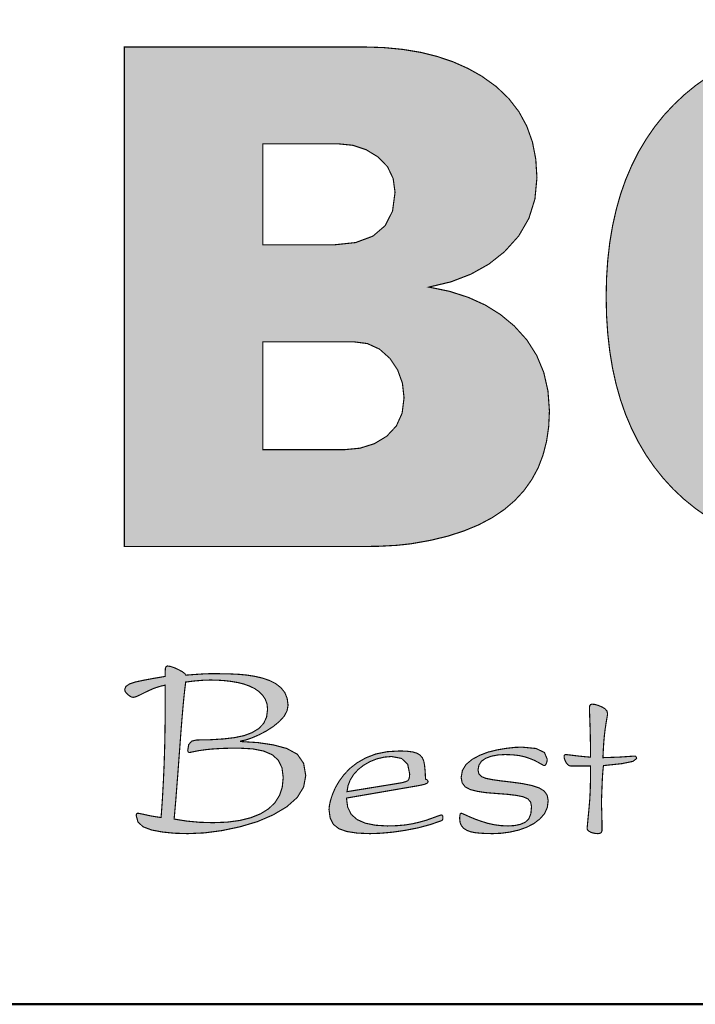
# Model space of a CAD drawing. Units: millimetres. Extents: x 0 to 1260, y -30 to 891.
# Drawn here: x 1081 to 1096, y 460 to 483 of the extents above; entities that cross this region are included whole.
import ezdxf
from ezdxf.enums import TextEntityAlignment as Align

# ---------------------------------------------------------------- set-up
doc = ezdxf.new("R2010")
doc.units = ezdxf.units.MM
doc.layers.add('AM_0', color=7, linetype='Continuous', lineweight=50)
doc.layers.add('AM_BOR', color=7, linetype='Continuous', lineweight=50)
doc.styles.get("Standard").update_dxf_attribs({"font": 'isocp.shx'})

# ---------------------------------------------------------------- blocks, each defined once
blk = doc.blocks.new('DIN_A3_BOS')
at = {"layer": 'AM_BOR'}
blk.add_lwpolyline([(20, 10), (410, 10), (410, 287), (20, 287)], close=True, dxfattribs=at)
blk = doc.blocks.new('TITLE_BOS')
at = {"layer": 'AM_BOR'}
h = blk.add_hatch(color=256, dxfattribs=at)
h.paths.add_polyline_path([(-101.804, 12.641), (-101.854, 12.898), (-101.939, 13.136), (-102.057, 13.353), (-102.209, 13.55), (-102.395, 13.728), (-102.615, 13.886), (-102.821, 14.001), (-103.042, 14.099), (-103.278, 14.179), (-103.529, 14.241), (-103.796, 14.285), (-104.078, 14.312), (-104.375, 14.321), (-107.956, 14.321), (-107.956, 6.847), (-104.447, 6.847), (-104.14, 6.852), (-103.881, 6.866), (-103.671, 6.889), (-103.386, 6.939), (-103.121, 7.003), (-102.879, 7.081), (-102.657, 7.173), (-102.456, 7.28), (-102.276, 7.401), (-102.118, 7.536), (-101.981, 7.685), (-101.865, 7.848), (-101.769, 8.025), (-101.696, 8.217), (-101.643, 8.422), (-101.611, 8.642), (-101.6, 8.876), (-101.622, 9.175), (-101.685, 9.452), (-101.791, 9.707), (-101.938, 9.939), (-102.128, 10.149), (-102.332, 10.318), (-102.561, 10.461), (-102.815, 10.576), (-103.096, 10.666), (-103.402, 10.729), (-103.071, 10.808), (-102.773, 10.923), (-102.507, 11.072), (-102.273, 11.257), (-102.06, 11.493), (-101.908, 11.756), (-101.817, 12.047), (-101.787, 12.364)])
h.paths.add_polyline_path([(-103.937, 12.353), (-103.909, 12.147), (-103.946, 11.867), (-104.056, 11.648), (-104.24, 11.491), (-104.498, 11.395), (-104.83, 11.36), (-105.886, 11.36), (-105.886, 12.872), (-104.758, 12.872), (-104.54, 12.85), (-104.341, 12.784), (-104.162, 12.675), (-104.021, 12.529)], flags=16)
h.paths.add_polyline_path([(-104.322, 9.884), (-104.141, 9.801), (-103.986, 9.663), (-103.869, 9.487), (-103.798, 9.29), (-103.774, 9.073), (-103.803, 8.843), (-103.889, 8.652), (-104.033, 8.498), (-104.219, 8.386), (-104.433, 8.319), (-104.675, 8.296), (-105.886, 8.296), (-105.886, 9.911), (-104.53, 9.911)], flags=16)
h.paths.add_polyline_path([(-93.603, 12.948), (-93.728, 13.129), (-93.865, 13.3), (-94.013, 13.462), (-94.173, 13.612), (-94.342, 13.75), (-94.522, 13.876), (-94.712, 13.99), (-94.913, 14.092), (-95.123, 14.182), (-95.343, 14.26), (-95.574, 14.326), (-95.815, 14.38), (-96.066, 14.422), (-96.327, 14.452), (-96.599, 14.47), (-96.88, 14.476), (-97.16, 14.47), (-97.43, 14.452), (-97.691, 14.422), (-97.941, 14.379), (-98.181, 14.325), (-98.411, 14.259), (-98.631, 14.18), (-98.841, 14.09), (-99.042, 13.987), (-99.232, 13.873), (-99.412, 13.746), (-99.582, 13.607), (-99.742, 13.456), (-99.892, 13.295), (-100.029, 13.123), (-100.154, 12.941), (-100.268, 12.75), (-100.369, 12.549), (-100.459, 12.338), (-100.537, 12.117), (-100.602, 11.886), (-100.656, 11.645), (-100.698, 11.395), (-100.728, 11.134), (-100.746, 10.864), (-100.752, 10.584), (-100.746, 10.302), (-100.728, 10.031), (-100.698, 9.769), (-100.657, 9.518), (-100.603, 9.276), (-100.538, 9.045), (-100.461, 8.823), (-100.371, 8.612), (-100.27, 8.411), (-100.158, 8.22), (-100.033, 8.039), (-99.896, 7.867), (-99.748, 7.706), (-99.588, 7.556), (-99.418, 7.418), (-99.238, 7.292), (-99.048, 7.178), (-98.848, 7.076), (-98.638, 6.986), (-98.417, 6.908), (-98.186, 6.842), (-97.946, 6.788), (-97.695, 6.746), (-97.433, 6.716), (-97.162, 6.698), (-96.88, 6.692), (-96.6, 6.698), (-96.33, 6.716), (-96.07, 6.746), (-95.82, 6.788), (-95.58, 6.843), (-95.35, 6.909), (-95.13, 6.988), (-94.919, 7.078), (-94.719, 7.181), (-94.529, 7.295), (-94.349, 7.422), (-94.179, 7.561), (-94.018, 7.711), (-93.869, 7.873), (-93.732, 8.045), (-93.606, 8.226), (-93.493, 8.418), (-93.391, 8.619), (-93.302, 8.83), (-93.224, 9.051), (-93.158, 9.282), (-93.105, 9.523), (-93.063, 9.773), (-93.033, 10.034), (-93.015, 10.304), (-93.009, 10.584), (-93.015, 10.866), (-93.033, 11.137), (-93.062, 11.399), (-93.104, 11.65), (-93.158, 11.892), (-93.223, 12.123), (-93.3, 12.344), (-93.389, 12.556), (-93.49, 12.757)])
h.paths.add_polyline_path([(-98.095, 12.488), (-97.967, 12.631), (-97.823, 12.752), (-97.665, 12.851), (-97.491, 12.928), (-97.303, 12.983), (-97.099, 13.016), (-96.88, 13.027), (-96.662, 13.016), (-96.458, 12.983), (-96.269, 12.928), (-96.096, 12.851), (-95.937, 12.752), (-95.794, 12.631), (-95.666, 12.488), (-95.552, 12.323), (-95.454, 12.136), (-95.371, 11.927), (-95.303, 11.696), (-95.251, 11.443), (-95.213, 11.169), (-95.19, 10.872), (-95.183, 10.553), (-95.19, 10.242), (-95.213, 9.953), (-95.251, 9.685), (-95.303, 9.438), (-95.371, 9.213), (-95.454, 9.009), (-95.552, 8.827), (-95.666, 8.666), (-95.794, 8.527), (-95.937, 8.409), (-96.096, 8.313), (-96.269, 8.238), (-96.458, 8.184), (-96.662, 8.152), (-96.88, 8.141), (-97.099, 8.152), (-97.303, 8.184), (-97.491, 8.238), (-97.665, 8.313), (-97.823, 8.409), (-97.967, 8.527), (-98.095, 8.666), (-98.208, 8.827), (-98.306, 9.009), (-98.389, 9.213), (-98.457, 9.438), (-98.51, 9.685), (-98.548, 9.953), (-98.57, 10.242), (-98.578, 10.553), (-98.57, 10.872), (-98.548, 11.169), (-98.51, 11.443), (-98.457, 11.696), (-98.389, 11.927), (-98.306, 12.136), (-98.208, 12.323)], flags=16)
h.paths.add_polyline_path([(-86.362, 13.68), (-86.533, 13.838), (-86.726, 13.979), (-86.926, 14.096), (-87.143, 14.196), (-87.378, 14.282), (-87.629, 14.352), (-87.898, 14.406), (-88.183, 14.445), (-88.486, 14.468), (-88.806, 14.476), (-89.097, 14.47), (-89.374, 14.454), (-89.639, 14.427), (-89.891, 14.388), (-90.13, 14.339), (-90.357, 14.278), (-90.57, 14.207), (-90.771, 14.124), (-90.959, 14.031), (-91.179, 13.894), (-91.373, 13.741), (-91.54, 13.572), (-91.682, 13.387), (-91.798, 13.186), (-91.889, 12.968), (-91.953, 12.735), (-91.992, 12.485), (-92.005, 12.219), (-91.991, 11.935), (-91.949, 11.671), (-91.88, 11.428), (-91.782, 11.205), (-91.657, 11.003), (-91.504, 10.821), (-91.322, 10.659), (-91.113, 10.518), (-90.877, 10.398), (-90.641, 10.326), (-90.406, 10.255), (-90.171, 10.184), (-89.936, 10.113), (-89.7, 10.042), (-89.465, 9.972), (-89.23, 9.901), (-88.995, 9.831), (-88.759, 9.761), (-88.524, 9.691), (-88.289, 9.621), (-87.973, 9.434), (-87.783, 9.189), (-87.72, 8.886), (-87.762, 8.667), (-87.89, 8.477), (-88.103, 8.317), (-88.323, 8.219), (-88.558, 8.161), (-88.806, 8.141), (-89.154, 8.17), (-89.451, 8.256), (-89.697, 8.4), (-89.898, 8.621), (-90.019, 8.897), (-90.059, 9.228), (-92.129, 9.228), (-92.122, 9.003), (-92.102, 8.788), (-92.068, 8.583), (-92.02, 8.39), (-91.959, 8.206), (-91.884, 8.033), (-91.795, 7.871), (-91.693, 7.719), (-91.577, 7.577), (-91.447, 7.446), (-91.304, 7.326), (-91.147, 7.216), (-90.976, 7.116), (-90.792, 7.027), (-90.594, 6.949), (-90.383, 6.881), (-90.158, 6.823), (-89.919, 6.776), (-89.666, 6.739), (-89.4, 6.713), (-89.121, 6.697), (-88.827, 6.692), (-88.545, 6.698), (-88.272, 6.717), (-88.009, 6.748), (-87.757, 6.792), (-87.514, 6.848), (-87.281, 6.917), (-87.059, 6.999), (-86.846, 7.093), (-86.643, 7.199), (-86.413, 7.344), (-86.21, 7.503), (-86.033, 7.676), (-85.884, 7.864), (-85.763, 8.065), (-85.668, 8.28), (-85.6, 8.51), (-85.559, 8.753), (-85.546, 9.011), (-85.559, 9.293), (-85.598, 9.557), (-85.664, 9.803), (-85.756, 10.03), (-85.875, 10.238), (-86.02, 10.428), (-86.191, 10.598), (-86.388, 10.751), (-86.612, 10.884), (-86.705, 10.925), (-86.842, 10.975), (-87.025, 11.035), (-87.254, 11.104), (-87.527, 11.183), (-87.846, 11.27), (-88.211, 11.368), (-88.62, 11.474), (-88.959, 11.571), (-89.232, 11.667), (-89.438, 11.764), (-89.656, 11.925), (-89.788, 12.118), (-89.831, 12.344), (-89.798, 12.538), (-89.698, 12.707), (-89.531, 12.851), (-89.346, 12.949), (-89.149, 13.007), (-88.941, 13.027), (-88.615, 13.002), (-88.349, 12.927), (-88.141, 12.802), (-87.993, 12.627), (-87.904, 12.401), (-87.875, 12.126), (-85.805, 12.126), (-85.816, 12.397), (-85.85, 12.651), (-85.907, 12.889), (-85.987, 13.111), (-86.089, 13.317), (-86.214, 13.506)])
h = blk.add_hatch(color=256, dxfattribs=at)
h.paths.add_polyline_path([(-105.244, 3.422), (-105.276, 3.605), (-105.37, 3.741), (-105.528, 3.827), (-105.73, 3.881), (-105.96, 3.915), (-106.217, 3.931), (-106.217, 3.938), (-106.142, 3.954), (-106.051, 3.985), (-105.944, 4.031), (-105.833, 4.089), (-105.731, 4.155), (-105.639, 4.23), (-105.566, 4.31), (-105.523, 4.392), (-105.508, 4.475), (-105.522, 4.577), (-105.558, 4.665), (-105.617, 4.738), (-105.695, 4.798), (-105.788, 4.845), (-105.895, 4.881), (-106.01, 4.907), (-106.125, 4.925), (-106.241, 4.936), (-106.364, 4.942), (-106.504, 4.945), (-106.661, 4.946), (-106.749, 4.944), (-106.875, 4.936), (-107.039, 4.924), (-107.051, 4.946), (-107.087, 4.974), (-107.148, 5.007), (-107.214, 5.037), (-107.27, 5.055), (-107.315, 5.061), (-107.332, 5.052), (-107.343, 5.024), (-107.346, 4.976), (-107.346, 4.905), (-107.528, 4.874), (-107.678, 4.846), (-107.797, 4.82), (-107.882, 4.791), (-107.934, 4.754), (-107.951, 4.71), (-107.946, 4.685), (-107.93, 4.659), (-107.904, 4.632), (-107.874, 4.61), (-107.847, 4.596), (-107.824, 4.592), (-107.796, 4.597), (-107.753, 4.614), (-107.696, 4.641), (-107.634, 4.672), (-107.579, 4.698), (-107.532, 4.719), (-107.482, 4.738), (-107.42, 4.757), (-107.346, 4.775), (-107.346, 4.411), (-107.348, 4.14), (-107.353, 3.871), (-107.361, 3.601), (-107.373, 3.332), (-107.388, 3.062), (-107.407, 2.794), (-107.488, 2.806), (-107.565, 2.819), (-107.638, 2.835), (-107.698, 2.848), (-107.738, 2.856), (-107.759, 2.858), (-107.77, 2.854), (-107.776, 2.843), (-107.779, 2.824), (-107.753, 2.727), (-107.676, 2.655), (-107.548, 2.607), (-107.385, 2.577), (-107.206, 2.559), (-107.01, 2.553), (-106.76, 2.564), (-106.5, 2.598), (-106.229, 2.655), (-105.966, 2.733), (-105.733, 2.833), (-105.529, 2.954), (-105.371, 3.094), (-105.276, 3.25)])
h.paths.add_polyline_path([(-105.595, 3.25), (-105.636, 3.126), (-105.704, 3.017), (-105.799, 2.925), (-105.919, 2.85), (-106.064, 2.792), (-106.232, 2.75), (-106.42, 2.725), (-106.63, 2.717), (-106.831, 2.723), (-107.025, 2.741), (-107.212, 2.771), (-107.2, 2.906), (-107.186, 3.067), (-107.172, 3.253), (-107.156, 3.455), (-107.141, 3.662), (-107.125, 3.875), (-107.11, 4.081), (-107.095, 4.267), (-107.081, 4.433), (-107.067, 4.581), (-107.053, 4.71), (-107.039, 4.821), (-106.896, 4.838), (-106.773, 4.848), (-106.672, 4.851), (-106.565, 4.849), (-106.46, 4.842), (-106.358, 4.83), (-106.26, 4.813), (-106.168, 4.79), (-106.084, 4.76), (-106.008, 4.723), (-105.943, 4.678), (-105.889, 4.624), (-105.848, 4.562), (-105.823, 4.491), (-105.815, 4.411), (-105.83, 4.296), (-105.874, 4.201), (-105.948, 4.124), (-106.047, 4.064), (-106.168, 4.019), (-106.31, 3.989), (-106.475, 3.97), (-106.663, 3.958), (-106.875, 3.954), (-106.95, 3.937), (-106.994, 3.885), (-107.009, 3.797), (-107.008, 3.79), (-107.005, 3.783), (-107, 3.776), (-106.995, 3.771), (-106.99, 3.767), (-106.986, 3.766), (-106.974, 3.768), (-106.953, 3.772), (-106.922, 3.779), (-106.883, 3.787), (-106.84, 3.795), (-106.791, 3.802), (-106.734, 3.81), (-106.665, 3.817), (-106.582, 3.823), (-106.485, 3.828), (-106.371, 3.831), (-106.239, 3.832), (-106.038, 3.821), (-105.873, 3.788), (-105.745, 3.733), (-105.654, 3.651), (-105.599, 3.537), (-105.581, 3.392)], flags=16)
h.paths.add_polyline_path([(-103.467, 3.574), (-103.48, 3.64), (-103.501, 3.689), (-103.535, 3.728), (-103.581, 3.756), (-103.644, 3.775), (-103.729, 3.786), (-103.836, 3.79), (-104.027, 3.779), (-104.198, 3.744), (-104.348, 3.686), (-104.478, 3.611), (-104.587, 3.526), (-104.676, 3.431), (-104.748, 3.332), (-104.804, 3.235), (-104.845, 3.138), (-104.874, 3.05), (-104.89, 2.975), (-104.896, 2.913), (-104.879, 2.786), (-104.83, 2.691), (-104.747, 2.626), (-104.63, 2.585), (-104.475, 2.561), (-104.283, 2.553), (-104.122, 2.559), (-103.945, 2.575), (-103.752, 2.603), (-103.558, 2.641), (-103.378, 2.69), (-103.211, 2.748), (-103.201, 2.757), (-103.195, 2.772), (-103.193, 2.794), (-103.196, 2.816), (-103.204, 2.828), (-103.219, 2.833), (-103.238, 2.827), (-103.283, 2.811), (-103.354, 2.785), (-103.441, 2.754), (-103.537, 2.727), (-103.641, 2.702), (-103.755, 2.683), (-103.884, 2.672), (-104.026, 2.668), (-104.205, 2.679), (-104.355, 2.71), (-104.475, 2.763), (-104.564, 2.841), (-104.617, 2.949), (-104.635, 3.085), (-103.541, 3.274), (-103.47, 3.29), (-103.428, 3.308), (-103.414, 3.327), (-103.419, 3.345), (-103.431, 3.359), (-103.453, 3.369), (-103.458, 3.483)])
h.paths.add_polyline_path([(-103.69, 3.446), (-103.693, 3.401), (-103.702, 3.368), (-103.717, 3.346), (-103.746, 3.332), (-103.797, 3.317), (-103.87, 3.304), (-104.627, 3.181), (-104.612, 3.27), (-104.579, 3.356), (-104.528, 3.437), (-104.46, 3.512), (-104.379, 3.576), (-104.285, 3.63), (-104.182, 3.671), (-104.074, 3.697), (-103.962, 3.707), (-103.811, 3.678), (-103.72, 3.591)], flags=16)
h.paths.add_polyline_path([(-102.554, 3.381), (-102.617, 3.407), (-102.655, 3.447), (-102.668, 3.503), (-102.655, 3.578), (-102.616, 3.637), (-102.551, 3.681), (-102.467, 3.712), (-102.371, 3.73), (-102.262, 3.736), (-102.15, 3.732), (-102.051, 3.721), (-101.966, 3.701), (-101.892, 3.676), (-101.825, 3.649), (-101.768, 3.619), (-101.722, 3.593), (-101.693, 3.577), (-101.681, 3.571), (-101.667, 3.575), (-101.656, 3.586), (-101.646, 3.603), (-101.639, 3.625), (-101.635, 3.646), (-101.634, 3.668), (-101.675, 3.767), (-101.801, 3.827), (-102.009, 3.847), (-102.122, 3.843), (-102.246, 3.829), (-102.381, 3.806), (-102.517, 3.773), (-102.642, 3.725), (-102.756, 3.664), (-102.847, 3.588), (-102.902, 3.497), (-102.92, 3.392), (-102.905, 3.312), (-102.86, 3.253), (-102.785, 3.213), (-102.681, 3.186), (-102.548, 3.166), (-102.386, 3.153), (-102.225, 3.141), (-102.095, 3.125), (-101.995, 3.105), (-101.924, 3.074), (-101.882, 3.026), (-101.868, 2.959), (-101.878, 2.851), (-101.91, 2.772), (-101.964, 2.722), (-102.035, 2.692), (-102.12, 2.674), (-102.22, 2.668), (-102.327, 2.673), (-102.43, 2.687), (-102.529, 2.709), (-102.623, 2.739), (-102.711, 2.77), (-102.794, 2.805), (-102.861, 2.835), (-102.903, 2.853), (-102.92, 2.859), (-102.933, 2.85), (-102.94, 2.823), (-102.943, 2.778), (-102.936, 2.719), (-102.916, 2.671), (-102.882, 2.632), (-102.836, 2.603), (-102.781, 2.582), (-102.716, 2.568), (-102.639, 2.56), (-102.551, 2.555), (-102.45, 2.553), (-102.318, 2.559), (-102.187, 2.577), (-102.058, 2.607), (-101.937, 2.65), (-101.832, 2.705), (-101.742, 2.773), (-101.673, 2.853), (-101.632, 2.944), (-101.619, 3.047), (-101.634, 3.129), (-101.68, 3.192), (-101.756, 3.238), (-101.863, 3.273), (-102, 3.301), (-102.166, 3.324), (-102.331, 3.343), (-102.46, 3.362)])
h.paths.add_polyline_path([(-100.517, 3.6), (-100.352, 3.634), (-100.297, 3.675), (-100.301, 3.696), (-100.311, 3.709), (-100.328, 3.713), (-100.347, 3.712), (-100.392, 3.709), (-100.465, 3.704), (-100.559, 3.698), (-100.671, 3.694), (-100.8, 3.69), (-100.794, 3.816), (-100.787, 3.927), (-100.778, 4.024), (-100.768, 4.108), (-100.757, 4.182), (-100.747, 4.246), (-100.738, 4.296), (-100.732, 4.331), (-100.731, 4.349), (-100.74, 4.388), (-100.769, 4.421), (-100.817, 4.45), (-100.873, 4.472), (-100.921, 4.486), (-100.964, 4.49), (-100.985, 4.484), (-100.998, 4.465), (-101.002, 4.433), (-101.001, 4.398), (-100.999, 4.327), (-100.995, 4.222), (-100.991, 4.099), (-100.988, 3.977), (-100.987, 3.855), (-100.987, 3.697), (-101.07, 3.704), (-101.15, 3.712), (-101.226, 3.721), (-101.29, 3.729), (-101.333, 3.734), (-101.355, 3.736), (-101.37, 3.733), (-101.379, 3.723), (-101.381, 3.706), (-101.378, 3.68), (-101.368, 3.65), (-101.351, 3.616), (-101.329, 3.587), (-101.305, 3.57), (-101.278, 3.564), (-100.987, 3.564), (-100.987, 3.337), (-100.99, 3.203), (-100.998, 3.054), (-101.012, 2.891), (-101.026, 2.749), (-101.034, 2.662), (-101.037, 2.63), (-101.031, 2.61), (-101.013, 2.592), (-100.984, 2.575), (-100.949, 2.563), (-100.913, 2.556), (-100.876, 2.553), (-100.842, 2.558), (-100.821, 2.574), (-100.814, 2.599), (-100.815, 2.755), (-100.818, 2.892), (-100.823, 3.009), (-100.821, 3.056), (-100.819, 3.117), (-100.816, 3.194), (-100.813, 3.273), (-100.81, 3.343), (-100.807, 3.406), (-100.803, 3.463), (-100.798, 3.518), (-100.792, 3.571)])
blk.add_lwpolyline([(-180, 0), (0, 0), (0, 44.76)], dxfattribs=at)
at = {"layer": 'AM_BOR', "const_width": 0.0169}
blk.add_lwpolyline([(-99.238, 7.292), (-99.418, 7.418), (-99.588, 7.556), (-99.748, 7.706), (-99.896, 7.867), (-100.033, 8.039), (-100.158, 8.22), (-100.27, 8.411), (-100.371, 8.612), (-100.461, 8.823), (-100.538, 9.045), (-100.603, 9.276), (-100.657, 9.518), (-100.698, 9.769), (-100.728, 10.031), (-100.746, 10.302), (-100.752, 10.584), (-100.752, 10.584), (-100.746, 10.864), (-100.728, 11.134), (-100.698, 11.395), (-100.656, 11.645), (-100.602, 11.886), (-100.537, 12.117), (-100.459, 12.338), (-100.369, 12.549), (-100.268, 12.75), (-100.154, 12.941), (-100.029, 13.123), (-99.892, 13.295), (-99.742, 13.456), (-99.582, 13.607), (-99.412, 13.746), (-99.232, 13.873)], dxfattribs=at)
for points in [[(-104.447, 6.847), (-107.956, 6.847), (-107.956, 14.321), (-104.375, 14.321), (-104.078, 14.312), (-103.796, 14.285), (-103.529, 14.241), (-103.278, 14.179), (-103.042, 14.099), (-102.821, 14.001), (-102.615, 13.886), (-102.615, 13.886), (-102.395, 13.728), (-102.209, 13.55), (-102.057, 13.353), (-101.939, 13.136), (-101.854, 12.898), (-101.804, 12.641), (-101.787, 12.364), (-101.817, 12.047), (-101.908, 11.756), (-102.06, 11.493), (-102.273, 11.257), (-102.507, 11.072), (-102.773, 10.923), (-103.071, 10.808), (-103.402, 10.729), (-103.096, 10.666), (-102.815, 10.576), (-102.561, 10.461), (-102.332, 10.318), (-102.128, 10.149), (-101.938, 9.939), (-101.791, 9.707), (-101.685, 9.452), (-101.622, 9.175), (-101.6, 8.876), (-101.611, 8.642), (-101.643, 8.422), (-101.696, 8.217), (-101.769, 8.025), (-101.865, 7.848), (-101.981, 7.685), (-102.118, 7.536), (-102.276, 7.401), (-102.456, 7.28), (-102.657, 7.173), (-102.879, 7.081), (-103.121, 7.003), (-103.386, 6.939), (-103.671, 6.889), (-103.881, 6.866), (-104.14, 6.852)], [(-105.886, 12.872), (-105.886, 11.36), (-104.83, 11.36), (-104.498, 11.395), (-104.24, 11.491), (-104.056, 11.648), (-103.946, 11.867), (-103.909, 12.147), (-103.937, 12.353), (-104.021, 12.529), (-104.162, 12.675), (-104.341, 12.784), (-104.54, 12.85), (-104.758, 12.872)], [(-105.886, 8.296), (-104.675, 8.296), (-104.433, 8.319), (-104.219, 8.386), (-104.033, 8.498), (-103.889, 8.652), (-103.803, 8.843), (-103.774, 9.073), (-103.798, 9.29), (-103.869, 9.487), (-103.986, 9.663), (-104.141, 9.801), (-104.322, 9.884), (-104.53, 9.911), (-105.886, 9.911)], [(-107.346, 4.775), (-107.42, 4.757), (-107.482, 4.738), (-107.532, 4.719), (-107.579, 4.698), (-107.634, 4.672), (-107.696, 4.641), (-107.753, 4.614), (-107.796, 4.597), (-107.824, 4.592), (-107.847, 4.596), (-107.874, 4.61), (-107.904, 4.632), (-107.93, 4.659), (-107.946, 4.685), (-107.951, 4.71), (-107.934, 4.754), (-107.882, 4.791), (-107.797, 4.82), (-107.678, 4.846), (-107.528, 4.874), (-107.346, 4.905), (-107.346, 4.976), (-107.343, 5.024), (-107.332, 5.052), (-107.315, 5.061), (-107.27, 5.055), (-107.214, 5.037), (-107.148, 5.007), (-107.087, 4.974), (-107.051, 4.946), (-107.039, 4.924), (-106.875, 4.936), (-106.749, 4.944), (-106.661, 4.946), (-106.504, 4.945), (-106.364, 4.942), (-106.241, 4.936), (-106.125, 4.925), (-106.01, 4.907), (-105.895, 4.881), (-105.788, 4.845), (-105.695, 4.798), (-105.617, 4.738), (-105.558, 4.665), (-105.522, 4.577), (-105.508, 4.475), (-105.523, 4.392), (-105.566, 4.31), (-105.639, 4.23), (-105.731, 4.155), (-105.833, 4.089), (-105.944, 4.031), (-106.051, 3.985), (-106.142, 3.954), (-106.217, 3.938), (-106.217, 3.931), (-105.96, 3.915), (-105.73, 3.881), (-105.528, 3.827), (-105.37, 3.741), (-105.276, 3.605), (-105.244, 3.422), (-105.276, 3.25), (-105.371, 3.094), (-105.529, 2.954), (-105.733, 2.833), (-105.966, 2.733), (-106.229, 2.655), (-106.5, 2.598), (-106.76, 2.564), (-107.01, 2.553), (-107.206, 2.559), (-107.385, 2.577), (-107.548, 2.607), (-107.676, 2.655), (-107.753, 2.727), (-107.779, 2.824), (-107.776, 2.843), (-107.77, 2.854), (-107.759, 2.858), (-107.738, 2.856), (-107.698, 2.848), (-107.638, 2.835), (-107.565, 2.819), (-107.488, 2.806), (-107.407, 2.794), (-107.388, 3.062), (-107.373, 3.332), (-107.361, 3.601), (-107.353, 3.871), (-107.348, 4.14), (-107.346, 4.411)], [(-107.039, 4.821), (-107.053, 4.71), (-107.067, 4.581), (-107.081, 4.433), (-107.095, 4.267), (-107.11, 4.081), (-107.125, 3.875), (-107.141, 3.662), (-107.156, 3.455), (-107.172, 3.253), (-107.186, 3.067), (-107.2, 2.906), (-107.212, 2.771), (-107.025, 2.741), (-106.831, 2.723), (-106.63, 2.717), (-106.42, 2.725), (-106.232, 2.75), (-106.064, 2.792), (-105.919, 2.85), (-105.799, 2.925), (-105.704, 3.017), (-105.636, 3.126), (-105.595, 3.25), (-105.581, 3.392), (-105.599, 3.537), (-105.654, 3.651), (-105.745, 3.733), (-105.873, 3.788), (-106.038, 3.821), (-106.239, 3.832), (-106.371, 3.831), (-106.485, 3.828), (-106.582, 3.823), (-106.665, 3.817), (-106.734, 3.81), (-106.791, 3.802), (-106.84, 3.795), (-106.883, 3.787), (-106.922, 3.779), (-106.953, 3.772), (-106.974, 3.768), (-106.986, 3.766), (-106.99, 3.767), (-106.995, 3.771), (-107, 3.776), (-107.005, 3.783), (-107.008, 3.79), (-107.009, 3.797), (-106.994, 3.885), (-106.95, 3.937), (-106.875, 3.954), (-106.663, 3.958), (-106.475, 3.97), (-106.31, 3.989), (-106.168, 4.019), (-106.047, 4.064), (-105.948, 4.124), (-105.874, 4.201), (-105.83, 4.296), (-105.815, 4.411), (-105.823, 4.491), (-105.848, 4.562), (-105.889, 4.624), (-105.943, 4.678), (-106.008, 4.723), (-106.084, 4.76), (-106.168, 4.79), (-106.26, 4.813), (-106.358, 4.83), (-106.46, 4.842), (-106.565, 4.849), (-106.672, 4.851), (-106.773, 4.848), (-106.896, 4.838)], [(-100.8, 3.69), (-100.671, 3.694), (-100.559, 3.698), (-100.465, 3.704), (-100.392, 3.709), (-100.347, 3.712), (-100.328, 3.713), (-100.311, 3.709), (-100.301, 3.696), (-100.297, 3.675), (-100.352, 3.634), (-100.517, 3.6), (-100.792, 3.571), (-100.798, 3.518), (-100.803, 3.463), (-100.807, 3.406), (-100.81, 3.343), (-100.813, 3.273), (-100.816, 3.194), (-100.819, 3.117), (-100.821, 3.056), (-100.823, 3.009), (-100.818, 2.892), (-100.815, 2.755), (-100.814, 2.599), (-100.821, 2.574), (-100.842, 2.558), (-100.876, 2.553), (-100.913, 2.556), (-100.949, 2.563), (-100.984, 2.575), (-101.013, 2.592), (-101.031, 2.61), (-101.037, 2.63), (-101.034, 2.662), (-101.026, 2.749), (-101.012, 2.891), (-100.998, 3.054), (-100.99, 3.203), (-100.987, 3.337), (-100.987, 3.564), (-101.278, 3.564), (-101.305, 3.57), (-101.329, 3.587), (-101.351, 3.616), (-101.368, 3.65), (-101.378, 3.68), (-101.381, 3.706), (-101.379, 3.723), (-101.37, 3.733), (-101.355, 3.736), (-101.333, 3.734), (-101.29, 3.729), (-101.226, 3.721), (-101.15, 3.712), (-101.07, 3.704), (-100.987, 3.697), (-100.987, 3.855), (-100.988, 3.977), (-100.991, 4.099), (-100.995, 4.222), (-100.999, 4.327), (-101.001, 4.398), (-101.002, 4.433), (-100.998, 4.465), (-100.985, 4.484), (-100.964, 4.49), (-100.921, 4.486), (-100.873, 4.472), (-100.817, 4.45), (-100.769, 4.421), (-100.74, 4.388), (-100.731, 4.349), (-100.732, 4.331), (-100.738, 4.296), (-100.747, 4.246), (-100.757, 4.182), (-100.768, 4.108), (-100.778, 4.024), (-100.787, 3.927), (-100.794, 3.816)], [(-102.668, 3.503), (-102.655, 3.447), (-102.617, 3.407), (-102.554, 3.381), (-102.46, 3.362), (-102.331, 3.343), (-102.166, 3.324), (-102, 3.301), (-101.863, 3.273), (-101.756, 3.238), (-101.68, 3.192), (-101.634, 3.129), (-101.619, 3.047), (-101.632, 2.944), (-101.673, 2.853), (-101.742, 2.773), (-101.832, 2.705), (-101.937, 2.65), (-102.058, 2.607), (-102.187, 2.577), (-102.318, 2.559), (-102.45, 2.553), (-102.551, 2.555), (-102.639, 2.56), (-102.716, 2.568), (-102.781, 2.582), (-102.836, 2.603), (-102.882, 2.632), (-102.916, 2.671), (-102.936, 2.719), (-102.943, 2.778), (-102.94, 2.823), (-102.933, 2.85), (-102.92, 2.859), (-102.903, 2.853), (-102.861, 2.835), (-102.794, 2.805), (-102.711, 2.77), (-102.623, 2.739), (-102.529, 2.709), (-102.43, 2.687), (-102.327, 2.673), (-102.22, 2.668), (-102.12, 2.674), (-102.035, 2.692), (-101.964, 2.722), (-101.91, 2.772), (-101.878, 2.851), (-101.868, 2.959), (-101.882, 3.026), (-101.924, 3.074), (-101.995, 3.105), (-102.095, 3.125), (-102.225, 3.141), (-102.386, 3.153), (-102.548, 3.166), (-102.681, 3.186), (-102.785, 3.213), (-102.86, 3.253), (-102.905, 3.312), (-102.92, 3.392), (-102.902, 3.497), (-102.847, 3.588), (-102.756, 3.664), (-102.642, 3.725), (-102.517, 3.773), (-102.381, 3.806), (-102.246, 3.829), (-102.122, 3.843), (-102.009, 3.847), (-101.801, 3.827), (-101.675, 3.767), (-101.634, 3.668), (-101.635, 3.646), (-101.639, 3.625), (-101.646, 3.603), (-101.656, 3.586), (-101.667, 3.575), (-101.681, 3.571), (-101.693, 3.577), (-101.722, 3.593), (-101.768, 3.619), (-101.825, 3.649), (-101.892, 3.676), (-101.966, 3.701), (-102.051, 3.721), (-102.15, 3.732), (-102.262, 3.736), (-102.371, 3.73), (-102.467, 3.712), (-102.551, 3.681), (-102.616, 3.637), (-102.655, 3.578)], [(-104.896, 2.913), (-104.89, 2.975), (-104.874, 3.05), (-104.845, 3.138), (-104.804, 3.235), (-104.748, 3.332), (-104.676, 3.431), (-104.587, 3.526), (-104.478, 3.611), (-104.348, 3.686), (-104.198, 3.744), (-104.027, 3.779), (-103.836, 3.79), (-103.729, 3.786), (-103.644, 3.775), (-103.581, 3.756), (-103.535, 3.728), (-103.501, 3.689), (-103.48, 3.64), (-103.467, 3.574), (-103.458, 3.483), (-103.453, 3.369), (-103.431, 3.359), (-103.419, 3.345), (-103.414, 3.327), (-103.428, 3.308), (-103.47, 3.29), (-103.541, 3.274), (-104.635, 3.085), (-104.617, 2.949), (-104.564, 2.841), (-104.475, 2.763), (-104.355, 2.71), (-104.205, 2.679), (-104.026, 2.668), (-103.884, 2.672), (-103.755, 2.683), (-103.641, 2.702), (-103.537, 2.727), (-103.441, 2.754), (-103.354, 2.785), (-103.283, 2.811), (-103.238, 2.827), (-103.219, 2.833), (-103.204, 2.828), (-103.196, 2.816), (-103.193, 2.794), (-103.195, 2.772), (-103.201, 2.757), (-103.211, 2.748), (-103.378, 2.69), (-103.558, 2.641), (-103.752, 2.603), (-103.945, 2.575), (-104.122, 2.559), (-104.283, 2.553), (-104.475, 2.561), (-104.63, 2.585), (-104.747, 2.626), (-104.83, 2.691), (-104.879, 2.786)], [(-104.627, 3.181), (-103.87, 3.304), (-103.797, 3.317), (-103.746, 3.332), (-103.717, 3.346), (-103.702, 3.368), (-103.693, 3.401), (-103.69, 3.446), (-103.72, 3.591), (-103.811, 3.678), (-103.962, 3.707), (-104.074, 3.697), (-104.182, 3.671), (-104.285, 3.63), (-104.379, 3.576), (-104.46, 3.512), (-104.528, 3.437), (-104.579, 3.356), (-104.612, 3.27)]]:
    blk.add_lwpolyline(points, close=True, dxfattribs=at)
at = {"layer": 'AM_BOR'}
for tag, p, height in [('GEN-TITLE-DES1', (-108.62, 40.592), 3.645), ('GEN-TITLE-NAME', (-161.075, 38.817), 2), ('GEN-TITLE-DES2', (-108.496, 34.999), 3.645), ('NAME-PRUEFER', (-161.075, 34.596), 2), ('GEN-TITLE-DES2-ENG', (-108.62, 30.374), 3), ('GEN-TITLE-DWG', (-71.929, 25.566), 2.5), ('DOC_REVISION', (-30.944, 26.09), 2), ('PART_REVISION', (-30.944, 21.997), 2), ('GEN-TITLE-SCA', (-21.982, 21.546), 2.5), ('BAANNR.', (-71.886, 21.393), 2.5), ('CDN_STATUS', (-71.987, 17.737), 2.5)]:
    blk.add_attdef(tag, p, '', height=height, dxfattribs=at)
for tag, p in [('GEN-TITLE-DAT', (-119.596, 38.827)), ('DATUM-PRUEFER', (-119.596, 34.529))]:
    blk.add_attdef(tag, text='', height=2, dxfattribs=at).set_placement(p, align=Align.CENTER)

msp = doc.modelspace()

# ---------------------------------------------------------------- block references
at = {"layer": 'AM_0', "lineweight": 0, "xscale": 1.5, "yscale": 1.5, "zscale": 1.5}
for name, p in [('DIN_A3_BOS', (630, 445.5)), ('TITLE_BOS', (1245, 460.5))]:
    msp.add_blockref(name, p, dxfattribs=at)

doc.saveas('drawing.dxf')
